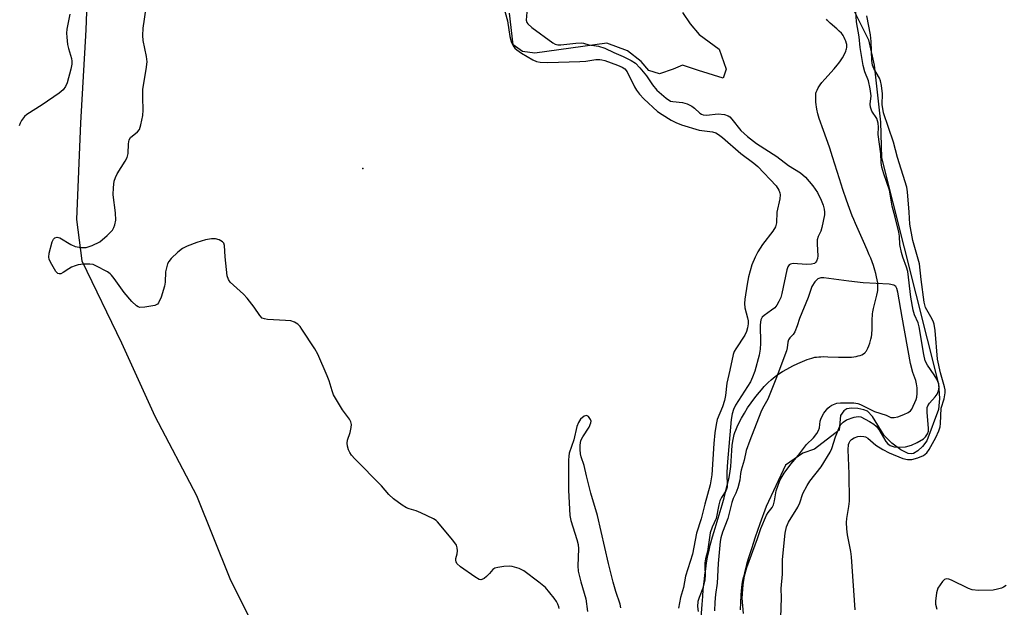
# Model space of a CAD drawing. Units: inches. Extents: x 1273765 to 1279765, y 537451 to 541451.
# Drawn here: x 1275865 to 1276135, y 537708 to 537869 of the extents above; entities that cross this region are included whole.
import ezdxf

# ---------------------------------------------------------------- set-up
doc = ezdxf.new("R2010")
doc.units = ezdxf.units.IN
doc.header["$MEASUREMENT"] = 0
for name, color, linetype in [('ELEV-Spot Elevation', 7, 'Continuous'), ('HYDRO-Single Line Stream', 4, 'Continuous'), ('HYDRO-Stream Poly Centerlines', 142, 'Continuous'), ('HYDRO-Water Body', 4, 'Continuous'), ('Undefined', 1, 'Continuous')]:
    doc.layers.add(name, color=color, linetype=linetype)

msp = doc.modelspace()

# ---------------------------------------------------------------- linework, layer by layer
at = {"layer": 'ELEV-Spot Elevation'}
msp.add_point((1275958.89, 537828.56, 362.88), dxfattribs=at)
at = {"layer": 'HYDRO-Single Line Stream'}
msp.add_lwpolyline([(1275860.87, 537941), (1275876.16, 537923.28), (1275880.63, 537911.16), (1275883.16, 537876.66), (1275882.83, 537866.64), (1275881.28, 537841.15), (1275880.21, 537814.57), (1275881.66, 537803.22), (1275892.6, 537780.69), (1275901.79, 537760.61), (1275913.18, 537738.77), (1275922.41, 537715.98), (1275932.22, 537696.14)], dxfattribs=at)
at = {"layer": 'HYDRO-Stream Poly Centerlines'}
for points in [[(1276093.58, 537872.57), (1276097.94, 537863.89), (1276099.47, 537856.93), (1276101.22, 537841.29), (1276101.45, 537831.51), (1276117.17, 537769.38), (1276117.39, 537765.48), (1276117.18, 537762.43), (1276113.96, 537753.77), (1276112.77, 537752.3), (1276111.45, 537751.04), (1276110.24, 537750.31), (1276109.73, 537750.22), (1276108.84, 537750.34), (1276106.81, 537751.31), (1276104.37, 537753.15), (1276102.23, 537755.28), (1276099, 537760.51), (1276097.64, 537761.92), (1276096.63, 537762.36), (1276094.96, 537762.7), (1276093.25, 537762.8), (1276091.92, 537762.63), (1276091.09, 537762.07), (1276090.25, 537760.76), (1276089.84, 537756.71), (1276083.11, 537751.49), (1276079.85, 537750.4), (1276075.07, 537747.13), (1276069.81, 537735.78), (1276068.09, 537731.04), (1276066.79, 537727.39), (1276065.71, 537724.17), (1276064.83, 537721.38), (1276064.4, 537719.88), (1276064.08, 537718.72), (1276063.79, 537717.59), (1276063.53, 537716.5), (1276063.31, 537715.44), (1276063.12, 537714.42), (1276062.97, 537713.44), (1276062.88, 537712.74), (1276062.78, 537711.4), (1276062.69, 537709.43), (1276062.66, 537707.38)], [(1276046.77, 537871.45), (1276048.88, 537868.3), (1276051.41, 537865.36), (1276056.88, 537861.36), (1276058.78, 537855.9), (1276057.94, 537853.37), (1276051.21, 537855.47), (1276046.79, 537856.94), (1276044.26, 537855.88), (1276040.47, 537854.62), (1276037.53, 537855.46), (1276035.42, 537857.98), (1276031.63, 537860.93), (1276025.95, 537863.02), (1276006.17, 537860.28), (1276002.8, 537860.69), (1276000.28, 537862.59), (1275999.21, 537871.21)], [(1276051.87, 537704.25), (1276052.17, 537708.85), (1276052.34, 537711.1), (1276052.51, 537712.99), (1276052.73, 537715.14), (1276052.94, 537716.93), (1276053.17, 537718.65), (1276053.42, 537720.3), (1276053.69, 537721.87), (1276053.99, 537723.35), (1276054.42, 537725.16), (1276055.03, 537727.42), (1276055.73, 537729.84), (1276057.66, 537736.25), (1276058.21, 537738.19), (1276058.73, 537740.1), (1276059.2, 537741.97), (1276059.59, 537743.76), (1276059.9, 537745.47), (1276060.09, 537746.81), (1276060.21, 537748.22), (1276060.38, 537751.19), (1276060.48, 537752.49), (1276060.6, 537753.68), (1276060.68, 537754.21), (1276060.78, 537754.68), (1276061, 537755.52), (1276061.2, 537756.11), (1276061.43, 537756.73), (1276061.83, 537757.68), (1276062.46, 537759.01), (1276063, 537760.04), (1276063.81, 537761.43), (1276064.69, 537762.84), (1276065.64, 537764.23), (1276066.64, 537765.59), (1276067.41, 537766.58), (1276068.48, 537767.84), (1276069.28, 537768.73), (1276070.37, 537769.83), (1276071.17, 537770.58), (1276071.71, 537771.04), (1276072.24, 537771.46), (1276073.01, 537772.02), (1276074.31, 537772.83), (1276075.5, 537773.52), (1276077.11, 537774.39), (1276078.45, 537775.04), (1276079.8, 537775.64), (1276081.1, 537776.15), (1276081.72, 537776.36), (1276082.32, 537776.54), (1276083.16, 537776.75), (1276083.66, 537776.83), (1276084.22, 537776.89), (1276084.81, 537776.92), (1276085.44, 537776.93), (1276086.78, 537776.92), (1276089.67, 537776.81), (1276091.13, 537776.77), (1276092.55, 537776.79), (1276093.22, 537776.83), (1276093.88, 537776.9), (1276094.49, 537776.99), (1276095.07, 537777.11), (1276095.61, 537777.27), (1276096.1, 537777.46), (1276096.53, 537777.7), (1276096.91, 537777.98), (1276097.08, 537778.14), (1276097.22, 537778.32), (1276097.35, 537778.5), (1276097.49, 537778.73), (1276097.75, 537779.29), (1276098.01, 537779.94), (1276098.25, 537780.65), (1276098.55, 537781.73), (1276098.7, 537782.4), (1276098.8, 537782.99), (1276098.85, 537783.51), (1276098.89, 537784.09), (1276098.94, 537787.32), (1276098.98, 537788.2), (1276099.03, 537788.72), (1276099.11, 537789.24), (1276099.3, 537790.14), (1276100.22, 537793.77), (1276100.4, 537794.64), (1276100.47, 537795.14), (1276100.51, 537795.62), (1276100.51, 537796.38), (1276100.44, 537797.18), (1276100.32, 537798.01), (1276100.15, 537798.89), (1276099.93, 537799.79), (1276099.66, 537800.71), (1276099.25, 537801.98), (1276098.91, 537802.95), (1276098.54, 537803.94), (1276098.14, 537804.93), (1276097.59, 537806.25), (1276096.58, 537808.55), (1276094.35, 537813.48), (1276093.87, 537814.58), (1276093.45, 537815.61), (1276092.7, 537817.6), (1276091.89, 537819.86), (1276090.88, 537822.85), (1276089.94, 537825.76), (1276088.04, 537831.84), (1276087.3, 537834.16), (1276086.75, 537835.71), (1276085.15, 537840.02), (1276084.69, 537841.34), (1276084.38, 537842.33), (1276084.01, 537843.63), (1276083.71, 537844.89), (1276083.6, 537845.49), (1276083.51, 537846.08), (1276083.44, 537846.93), (1276083.4, 537848.18), (1276083.41, 537848.79), (1276083.43, 537849.03), (1276083.48, 537849.3), (1276083.55, 537849.57), (1276083.77, 537850.14), (1276084.07, 537850.71), (1276084.25, 537851.01), (1276084.66, 537851.61), (1276085.13, 537852.22), (1276085.91, 537853.16), (1276088.5, 537856), (1276089.31, 537856.93), (1276089.8, 537857.54), (1276090.24, 537858.14), (1276090.61, 537858.72), (1276090.77, 537859.01), (1276091.37, 537860.18), (1276091.65, 537860.84), (1276091.78, 537861.16), (1276091.88, 537861.48), (1276091.95, 537861.79), (1276091.99, 537862.08), (1276092, 537862.34), (1276091.96, 537862.61), (1276091.89, 537862.92), (1276091.68, 537863.6), (1276091.54, 537863.95), (1276091.24, 537864.61), (1276090.94, 537865.14), (1276090.73, 537865.42), (1276090.48, 537865.72), (1276089.88, 537866.32), (1276089.2, 537866.94), (1276087.42, 537868.48), (1276086.81, 537869.06), (1276086.56, 537869.33), (1276086.34, 537869.61)]]:
    msp.add_lwpolyline(points, dxfattribs=at)
at = {"layer": 'HYDRO-Water Body'}
for points in [[(1276093.58, 537872.57), (1276097.94, 537863.89), (1276099.47, 537856.93), (1276101.22, 537841.29), (1276101.45, 537831.51), (1276117.17, 537769.38), (1276117.39, 537765.48), (1276117.18, 537762.43), (1276113.96, 537753.77), (1276112.77, 537752.3), (1276111.45, 537751.04), (1276110.24, 537750.31), (1276109.73, 537750.22), (1276108.84, 537750.34), (1276106.81, 537751.31), (1276104.37, 537753.15), (1276102.23, 537755.28), (1276099, 537760.51), (1276097.64, 537761.92), (1276096.63, 537762.36), (1276094.96, 537762.7), (1276093.25, 537762.8), (1276091.92, 537762.63), (1276091.09, 537762.07), (1276090.25, 537760.76), (1276089.84, 537756.71), (1276083.11, 537751.49), (1276079.85, 537750.4), (1276075.07, 537747.13), (1276069.81, 537735.78), (1276068.09, 537731.04), (1276066.79, 537727.39), (1276065.71, 537724.17), (1276064.83, 537721.38), (1276064.4, 537719.88), (1276064.08, 537718.72), (1276063.79, 537717.59), (1276063.53, 537716.5), (1276063.31, 537715.44), (1276063.12, 537714.42), (1276062.97, 537713.44), (1276062.88, 537712.74), (1276062.78, 537711.4), (1276062.69, 537709.43), (1276062.66, 537707.38)], [(1276046.77, 537871.45), (1276048.88, 537868.3), (1276051.41, 537865.36), (1276056.88, 537861.36), (1276058.78, 537855.9), (1276057.94, 537853.37), (1276051.21, 537855.47), (1276046.79, 537856.94), (1276044.26, 537855.88), (1276040.47, 537854.62), (1276037.53, 537855.46), (1276035.42, 537857.98), (1276031.63, 537860.93), (1276025.95, 537863.02), (1276006.17, 537860.28), (1276002.8, 537860.69), (1276000.28, 537862.59), (1275999.21, 537871.21)], [(1276051.87, 537704.25), (1276052.17, 537708.85), (1276052.34, 537711.1), (1276052.51, 537712.99), (1276052.73, 537715.14), (1276052.94, 537716.93), (1276053.17, 537718.65), (1276053.42, 537720.3), (1276053.69, 537721.87), (1276053.99, 537723.35), (1276054.42, 537725.16), (1276055.03, 537727.42), (1276055.73, 537729.84), (1276057.66, 537736.25), (1276058.21, 537738.19), (1276058.73, 537740.1), (1276059.2, 537741.97), (1276059.59, 537743.76), (1276059.9, 537745.47), (1276060.09, 537746.81), (1276060.21, 537748.22), (1276060.38, 537751.19), (1276060.48, 537752.49), (1276060.6, 537753.68), (1276060.68, 537754.21), (1276060.78, 537754.68), (1276061, 537755.52), (1276061.2, 537756.11), (1276061.43, 537756.73), (1276061.83, 537757.68), (1276062.46, 537759.01), (1276063, 537760.04), (1276063.81, 537761.43), (1276064.69, 537762.84), (1276065.64, 537764.23), (1276066.64, 537765.59), (1276067.41, 537766.58), (1276068.48, 537767.84), (1276069.28, 537768.73), (1276070.37, 537769.83), (1276071.17, 537770.58), (1276071.71, 537771.04), (1276072.24, 537771.46), (1276073.01, 537772.02), (1276074.31, 537772.83), (1276075.5, 537773.52), (1276077.11, 537774.39), (1276078.45, 537775.04), (1276079.8, 537775.64), (1276081.1, 537776.15), (1276081.72, 537776.36), (1276082.32, 537776.54), (1276083.16, 537776.75), (1276083.66, 537776.83), (1276084.22, 537776.89), (1276084.81, 537776.92), (1276085.44, 537776.93), (1276086.78, 537776.92), (1276089.67, 537776.81), (1276091.13, 537776.77), (1276092.55, 537776.79), (1276093.22, 537776.83), (1276093.88, 537776.9), (1276094.49, 537776.99), (1276095.07, 537777.11), (1276095.61, 537777.27), (1276096.1, 537777.46), (1276096.53, 537777.7), (1276096.91, 537777.98), (1276097.08, 537778.14), (1276097.22, 537778.32), (1276097.35, 537778.5), (1276097.49, 537778.73), (1276097.75, 537779.29), (1276098.01, 537779.94), (1276098.25, 537780.65), (1276098.55, 537781.73), (1276098.7, 537782.4), (1276098.8, 537782.99), (1276098.85, 537783.51), (1276098.89, 537784.09), (1276098.94, 537787.32), (1276098.98, 537788.2), (1276099.03, 537788.72), (1276099.11, 537789.24), (1276099.3, 537790.14), (1276100.22, 537793.77), (1276100.4, 537794.64), (1276100.47, 537795.14), (1276100.51, 537795.62), (1276100.51, 537796.38), (1276100.44, 537797.18), (1276100.32, 537798.01), (1276100.15, 537798.89), (1276099.93, 537799.79), (1276099.66, 537800.71), (1276099.25, 537801.98), (1276098.91, 537802.95), (1276098.54, 537803.94), (1276098.14, 537804.93), (1276097.59, 537806.25), (1276096.58, 537808.55), (1276094.35, 537813.48), (1276093.87, 537814.58), (1276093.45, 537815.61), (1276092.7, 537817.6), (1276091.89, 537819.86), (1276090.88, 537822.85), (1276089.94, 537825.76), (1276088.04, 537831.84), (1276087.3, 537834.16), (1276086.75, 537835.71), (1276085.15, 537840.02), (1276084.69, 537841.34), (1276084.38, 537842.33), (1276084.01, 537843.63), (1276083.71, 537844.89), (1276083.6, 537845.49), (1276083.51, 537846.08), (1276083.44, 537846.93), (1276083.4, 537848.18), (1276083.41, 537848.79), (1276083.43, 537849.03), (1276083.48, 537849.3), (1276083.55, 537849.57), (1276083.77, 537850.14), (1276084.07, 537850.71), (1276084.25, 537851.01), (1276084.66, 537851.61), (1276085.13, 537852.22), (1276085.91, 537853.16), (1276088.5, 537856), (1276089.31, 537856.93), (1276089.8, 537857.54), (1276090.24, 537858.14), (1276090.61, 537858.72), (1276090.77, 537859.01), (1276091.37, 537860.18), (1276091.65, 537860.84), (1276091.78, 537861.16), (1276091.88, 537861.48), (1276091.95, 537861.79), (1276091.99, 537862.08), (1276092, 537862.34), (1276091.96, 537862.61), (1276091.89, 537862.92), (1276091.68, 537863.6), (1276091.54, 537863.95), (1276091.24, 537864.61), (1276090.94, 537865.14), (1276090.73, 537865.42), (1276090.48, 537865.72), (1276089.88, 537866.32), (1276089.2, 537866.94), (1276087.42, 537868.48), (1276086.81, 537869.06), (1276086.56, 537869.33), (1276086.34, 537869.61)]]:
    msp.add_lwpolyline(points, dxfattribs=at)
at = {"layer": 'Undefined'}
for points in [[(1276012.91, 537707.76, 362), (1276012.84, 537708.24, 362), (1276012.56, 537708.97, 362), (1276012.16, 537709.68, 362), (1276011.49, 537710.63, 362), (1276009.11, 537713.53, 362), (1276007.33, 537715.02, 362), (1276003.16, 537718.16, 362), (1276001.87, 537718.75, 362), (1275999.95, 537719.29, 362), (1275999.11, 537719.36, 362), (1275997.68, 537719.27, 362), (1275996, 537719.07, 362), (1275995.23, 537718.87, 362), (1275994.64, 537718.5, 362), (1275993.71, 537717.36, 362), (1275992.9, 537716.57, 362), (1275992.26, 537716.05, 362), (1275991.6, 537715.7, 362), (1275991.37, 537715.66, 362), (1275990.9, 537715.75, 362), (1275989.7, 537716.44, 362), (1275985.8, 537719.2, 362), (1275984.76, 537720.14, 362), (1275984.54, 537720.58, 362), (1275984.47, 537721.05, 362), (1275984.52, 537721.54, 362), (1275984.84, 537722.82, 362), (1275984.91, 537723.61, 362), (1275984.88, 537724.4, 362), (1275984.66, 537725.15, 362), (1275983.67, 537726.57, 362), (1275979.48, 537731.56, 362), (1275979.05, 537731.94, 362), (1275978.33, 537732.41, 362), (1275974.89, 537734.07, 362), (1275973.55, 537734.63, 362), (1275971.68, 537735.11, 362), (1275970.92, 537735.4, 362), (1275969.71, 537736.17, 362), (1275967.38, 537737.92, 362), (1275966.06, 537739.04, 362), (1275964.02, 537741.42, 362), (1275956.71, 537748.86, 362), (1275955.77, 537749.9, 362), (1275955.32, 537750.58, 362), (1275955, 537751.33, 362), (1275954.7, 537752.38, 362), (1275954.62, 537753.17, 362), (1275954.75, 537753.98, 362), (1275955.41, 537756.14, 362), (1275955.7, 537757.48, 362), (1275955.77, 537758.26, 362), (1275955.64, 537759.01, 362), (1275955.22, 537759.74, 362), (1275953.29, 537762.37, 362), (1275950.9, 537766.48, 362), (1275950.48, 537767.55, 362), (1275949.65, 537770.31, 362), (1275949.14, 537771.67, 362), (1275946.54, 537777.57, 362), (1275945.73, 537779.12, 362), (1275942.19, 537784.48, 362), (1275941.68, 537785.19, 362), (1275941.1, 537785.81, 362), (1275940.18, 537786.38, 362), (1275939.12, 537786.73, 362), (1275937.69, 537786.89, 362), (1275932.75, 537787.15, 362), (1275931.92, 537787.29, 362), (1275931.29, 537787.54, 362), (1275930.6, 537788.21, 362), (1275929.05, 537790.53, 362), (1275927.1, 537793.03, 362), (1275926.09, 537794.06, 362), (1275922.48, 537797.42, 362), (1275922, 537798.09, 362), (1275921.67, 537799.15, 362), (1275921.07, 537804.37, 362), (1275920.93, 537807.41, 362), (1275920.72, 537808.09, 362), (1275920.39, 537808.47, 362), (1275919.47, 537809.03, 362), (1275918.4, 537809.31, 362), (1275917.32, 537809.27, 362), (1275915.69, 537808.98, 362), (1275913.32, 537808.31, 362), (1275910.66, 537807.24, 362), (1275909.39, 537806.6, 362), (1275908.06, 537805.59, 362), (1275906.2, 537803.89, 362), (1275905.59, 537803.09, 362), (1275905.23, 537802.4, 362), (1275904.92, 537801.35, 362), (1275904.73, 537800.25, 362), (1275904.6, 537797.42, 362), (1275904.45, 537796.3, 362), (1275903.47, 537793.27, 362), (1275902.79, 537791.75, 362), (1275902.46, 537791.36, 362), (1275901.78, 537791.01, 362), (1275900.69, 537790.75, 362), (1275898.98, 537790.48, 362), (1275897.61, 537790.45, 362), (1275897.13, 537790.62, 362), (1275896.69, 537790.92, 362), (1275895.47, 537792.12, 362), (1275893.33, 537794.52, 362), (1275890.62, 537798.41, 362), (1275889.88, 537799.32, 362), (1275889.45, 537799.7, 362), (1275888.72, 537800.19, 362), (1275885.58, 537801.87, 362), (1275884.77, 537802.2, 362), (1275883.92, 537802.35, 362), (1275882.16, 537802.31, 362), (1275880.69, 537802.12, 362), (1275879.87, 537801.89, 362), (1275878.81, 537801.47, 362), (1275878.08, 537801.06, 362), (1275876.54, 537800.01, 362), (1275875.88, 537799.7, 362), (1275875.46, 537799.63, 362), (1275875.07, 537799.75, 362), (1275874.56, 537800.29, 362), (1275873.09, 537802.86, 362), (1275872.74, 537803.67, 362), (1275872.61, 537804.22, 362), (1275872.69, 537805.35, 362), (1275873.54, 537808.5, 362), (1275873.89, 537809.23, 362), (1275874.24, 537809.57, 362), (1275874.92, 537809.75, 362), (1275875.66, 537809.54, 362), (1275878.68, 537807.71, 362), (1275879.87, 537807.2, 362), (1275881.51, 537806.91, 362), (1275882.88, 537806.9, 362), (1275884.51, 537807.42, 362), (1275886.59, 537808.44, 362), (1275888.66, 537810.17, 362), (1275889.52, 537811, 362), (1275890.09, 537811.67, 362), (1275890.47, 537812.37, 362), (1275890.77, 537813.12, 362), (1275891.05, 537814.43, 362), (1275890.95, 537816.43, 362), (1275890.32, 537821.35, 362), (1275890.36, 537823.37, 362), (1275890.58, 537825.09, 362), (1275890.92, 537826.12, 362), (1275891.39, 537827.11, 362), (1275893.6, 537830.6, 362), (1275894.13, 537831.62, 362), (1275894.38, 537832.72, 362), (1275894.5, 537835.36, 362), (1275894.7, 537836.46, 362), (1275895.11, 537837.1, 362), (1275897, 537838.63, 362), (1275897.5, 537839.27, 362), (1275897.93, 537840.6, 362), (1275898.42, 537843.17, 362), (1275898.56, 537844.6, 362), (1275898.42, 537848.08, 362), (1275898.49, 537850.39, 362), (1275899.38, 537855.81, 362), (1275899.61, 537857.87, 362), (1275899.47, 537859.34, 362), (1275898.59, 537863.75, 362), (1275898.48, 537865.16, 362), (1275898.57, 537867.13, 362), (1275899.41, 537872.67, 362)], [(1275997.26, 537874.39, 362), (1275998.7, 537869.15, 362), (1275999.37, 537864.81, 362), (1275999.68, 537863.45, 362), (1276000.23, 537862.31, 362), (1276000.71, 537861.67, 362), (1276001.26, 537861.14, 362), (1276002.55, 537860.22, 362), (1276005.64, 537858.48, 362), (1276006.7, 537858, 362), (1276007.64, 537857.76, 362), (1276009.77, 537857.67, 362), (1276018.56, 537857.97, 362), (1276020.19, 537858.11, 362), (1276022.94, 537858.49, 362), (1276024.06, 537858.54, 362), (1276024.61, 537858.47, 362), (1276025.41, 537858.24, 362), (1276028.94, 537856.97, 362), (1276030.23, 537856.41, 362), (1276030.92, 537855.94, 362), (1276031.58, 537855.14, 362), (1276033.58, 537851.02, 362), (1276034.16, 537850.07, 362), (1276034.96, 537848.98, 362), (1276036.19, 537847.71, 362), (1276039.96, 537844.28, 362), (1276041.18, 537843.41, 362), (1276043.69, 537841.91, 362), (1276044.97, 537841.22, 362), (1276046.52, 537840.55, 362), (1276051.34, 537839.08, 362), (1276055.08, 537838.65, 362), (1276055.91, 537838.38, 362), (1276056.65, 537837.96, 362), (1276057.75, 537837.09, 362), (1276062.8, 537832.68, 362), (1276066.4, 537830.08, 362), (1276067.5, 537829.15, 362), (1276072.58, 537823.82, 362), (1276073.28, 537822.64, 362), (1276073.57, 537821.87, 362), (1276073.67, 537821.35, 362), (1276073.58, 537820.26, 362), (1276072.75, 537816.65, 362), (1276072.61, 537813.63, 362), (1276072.35, 537812.57, 362), (1276071.66, 537811.42, 362), (1276068.74, 537807.77, 362), (1276067.46, 537805.73, 362), (1276066.74, 537804.21, 362), (1276065.87, 537802.13, 362), (1276064.91, 537798.87, 362), (1276064.52, 537796.86, 362), (1276063.9, 537792.72, 362), (1276063.8, 537791.54, 362), (1276063.91, 537790.34, 362), (1276064.66, 537787.58, 362), (1276064.81, 537786.76, 362), (1276064.84, 537785.96, 362), (1276064.69, 537784.88, 362), (1276064.36, 537783.83, 362), (1276063.91, 537782.81, 362), (1276061.44, 537779.1, 362), (1276061.02, 537778.33, 362), (1276060.74, 537777.49, 362), (1276059.84, 537773.19, 362), (1276058.95, 537769.62, 362), (1276058.58, 537766.3, 362), (1276058.29, 537764.86, 362), (1276057.78, 537763.17, 362), (1276056.36, 537759.7, 362), (1276056, 537758.31, 362), (1276055.68, 537756.05, 362), (1276055.38, 537753.04, 362), (1276054.88, 537744.45, 362), (1276054.42, 537741.7, 362), (1276052.96, 537736.44, 362), (1276051.96, 537732.42, 362), (1276050.66, 537728.43, 362), (1276049.54, 537722.66, 362), (1276047.6, 537716.64, 362), (1276047.06, 537713.54, 362), (1276046.2, 537710.81, 362), (1276045.71, 537707.88, 362)], [(1276004.07, 537872.65, 360), (1276003.86, 537869.32, 360), (1276004.01, 537868.7, 360), (1276004.28, 537868.28, 360), (1276005.36, 537867.34, 360), (1276011.11, 537863.1, 360), (1276011.83, 537862.7, 360), (1276012.48, 537862.57, 360), (1276013.34, 537862.58, 360), (1276017.5, 537863.02, 360), (1276018.95, 537863.08, 360), (1276019.6, 537862.98, 360), (1276021.05, 537862.55, 360), (1276023.66, 537862.22, 360), (1276025.44, 537861.61, 360), (1276027.96, 537860.43, 360), (1276030.51, 537859.36, 360), (1276032.7, 537858.28, 360), (1276033.88, 537857.52, 360), (1276035.08, 537856.27, 360), (1276036.93, 537854, 360), (1276038.55, 537851.58, 360), (1276039.76, 537850.11, 360), (1276042.33, 537847.9, 360), (1276043.52, 537847.12, 360), (1276044.09, 537846.95, 360), (1276046.77, 537846.72, 360), (1276048.09, 537846.39, 360), (1276049.37, 537845.69, 360), (1276050.08, 537845.16, 360), (1276051.55, 537843.78, 360), (1276052.03, 537843.48, 360), (1276052.47, 537843.32, 360), (1276053.41, 537843.26, 360), (1276056.63, 537843.59, 360), (1276058.31, 537843.4, 360), (1276059.33, 537843.06, 360), (1276059.76, 537842.76, 360), (1276060.34, 537842.18, 360), (1276062.83, 537839, 360), (1276064.67, 537837.34, 360), (1276067.17, 537835.49, 360), (1276072.71, 537831.92, 360), (1276075.93, 537829.46, 360), (1276079.21, 537827.43, 360), (1276080.62, 537826.25, 360), (1276082.59, 537823.88, 360), (1276083.87, 537821.99, 360), (1276084.94, 537819.92, 360), (1276085.45, 537818.57, 360), (1276085.76, 537817.47, 360), (1276085.85, 537816.65, 360), (1276085.8, 537815.88, 360), (1276085.1, 537812.42, 360), (1276084.8, 537811.37, 360), (1276084.07, 537809.91, 360), (1276083.8, 537809.03, 360), (1276083.77, 537807.83, 360), (1276083.99, 537804.58, 360), (1276083.92, 537803.92, 360), (1276083.64, 537803.18, 360), (1276083.38, 537802.81, 360), (1276083.08, 537802.55, 360), (1276082.28, 537802.3, 360), (1276080.85, 537802.28, 360), (1276077.18, 537802.51, 360), (1276076.47, 537802.36, 360), (1276076.11, 537802.11, 360), (1276075.71, 537801.58, 360), (1276075.43, 537800.81, 360), (1276074.13, 537794.25, 360), (1276073.79, 537793.14, 360), (1276073.31, 537792.06, 360), (1276072.73, 537791.04, 360), (1276072.18, 537790.37, 360), (1276071.27, 537789.65, 360), (1276069.2, 537788.27, 360), (1276068.7, 537787.73, 360), (1276068.34, 537787.06, 360), (1276068.12, 537785.66, 360), (1276068.24, 537780.66, 360), (1276068.16, 537778.95, 360), (1276067.85, 537777.33, 360), (1276066.64, 537772.98, 360), (1276066.04, 537771.34, 360), (1276065.44, 537770, 360), (1276061.39, 537763.63, 360), (1276060.8, 537762.43, 360), (1276060.42, 537761.24, 360), (1276060.18, 537759.63, 360), (1276059.14, 537748.07, 360), (1276059, 537745.17, 360), (1276059.04, 537741.07, 360), (1276058.92, 537740.58, 360), (1276058.68, 537740.08, 360), (1276057.52, 537738.27, 360), (1276057.07, 537737.36, 360), (1276056.76, 537736.26, 360), (1276056.03, 537732.52, 360), (1276054.93, 537730.12, 360), (1276054.41, 537728.56, 360), (1276053.65, 537723.47, 360), (1276053.1, 537721.38, 360), (1276052.91, 537720.35, 360), (1276052.9, 537719.21, 360), (1276053.03, 537716.9, 360), (1276052.92, 537715.63, 360), (1276052.37, 537713.37, 360), (1276051.33, 537710.84, 360), (1276051.02, 537709.68, 360), (1276050.93, 537708.29, 360), (1276051.08, 537706.99, 360)], [(1275878.35, 537870.99, 362), (1275877.58, 537866.9, 362), (1275877.48, 537865.74, 362), (1275877.53, 537864.62, 362), (1275877.77, 537862.67, 362), (1275878.03, 537861.56, 362), (1275878.86, 537858.84, 362), (1275878.96, 537858.07, 362), (1275878.93, 537857.27, 362), (1275878.63, 537855.84, 362), (1275877.62, 537852.13, 362), (1275877.18, 537851.07, 362), (1275876.54, 537850.19, 362), (1275875.42, 537849.26, 362), (1275870.78, 537846.04, 362), (1275866.56, 537843.44, 362), (1275865.93, 537842.88, 362), (1275865.13, 537841.77, 362), (1275864.74, 537841.05, 362), (1275864.48, 537840.28, 362)], [(1276073.79, 537705.31, 360), (1276073.97, 537710.67, 360), (1276073.93, 537713.3, 360), (1276074.24, 537717.2, 360), (1276074.28, 537721.23, 360), (1276075.05, 537728.48, 360), (1276075.36, 537730.17, 360), (1276075.94, 537731.52, 360), (1276078.49, 537735.61, 360), (1276079.01, 537736.81, 360), (1276079.9, 537739.35, 360), (1276081.02, 537741.57, 360), (1276081.82, 537742.75, 360), (1276084.91, 537746.68, 360), (1276087.39, 537750.66, 360), (1276087.86, 537751.7, 360), (1276088.86, 537754.89, 360), (1276089.74, 537757.24, 360), (1276090.26, 537758.19, 360), (1276090.95, 537758.97, 360), (1276091.87, 537759.54, 360), (1276094, 537760.33, 360), (1276095.06, 537760.53, 360), (1276095.84, 537760.39, 360), (1276098.22, 537759.13, 360), (1276099.4, 537758.35, 360), (1276100.02, 537757.82, 360), (1276100.76, 537756.89, 360), (1276102.7, 537753.6, 360), (1276103.25, 537752.98, 360), (1276103.84, 537752.56, 360), (1276104.96, 537752.17, 360), (1276106.38, 537752.05, 360), (1276108.12, 537752.16, 360), (1276109.74, 537752.58, 360), (1276111.29, 537753.32, 360), (1276113.01, 537754.34, 360), (1276113.62, 537754.87, 360), (1276114.15, 537755.7, 360), (1276114.36, 537756.45, 360), (1276114.41, 537757.25, 360), (1276114, 537761.6, 360), (1276114.05, 537763, 360), (1276114.21, 537763.45, 360), (1276114.64, 537764.14, 360), (1276116.26, 537765.9, 360), (1276116.78, 537766.61, 360), (1276117.14, 537767.51, 360), (1276117.31, 537768.59, 360), (1276117.24, 537769.48, 360), (1276116.72, 537770.74, 360), (1276115.98, 537771.95, 360), (1276114.09, 537774.58, 360), (1276113.47, 537775.82, 360), (1276113.1, 537777.49, 360), (1276111.87, 537785.12, 360), (1276111.56, 537786.2, 360), (1276110.53, 537788.42, 360), (1276110.18, 537789.7, 360), (1276109.57, 537793.25, 360), (1276108.69, 537800.32, 360), (1276108.37, 537801.48, 360), (1276107.33, 537804.25, 360), (1276106.94, 537805.51, 360), (1276106.55, 537807.69, 360), (1276106.42, 537810.05, 360), (1276106.25, 537811.14, 360), (1276105.27, 537815.27, 360), (1276104.46, 537818.29, 360), (1276103.65, 537822.63, 360), (1276102.09, 537827.11, 360), (1276101.62, 537828.95, 360), (1276101.44, 537830.23, 360), (1276101.3, 537832.65, 360), (1276100.59, 537837.91, 360), (1276100.62, 537839.97, 360), (1276100.53, 537841.04, 360), (1276100.17, 537842.3, 360), (1276098.85, 537844.36, 360), (1276098.49, 537845.4, 360), (1276098.41, 537846.27, 360), (1276098.62, 537848.58, 360), (1276098.41, 537850.47, 360), (1276097.94, 537852.67, 360), (1276096.89, 537855.13, 360), (1276096.44, 537856.84, 360), (1276095.65, 537861.85, 360), (1276095.31, 537864.75, 360), (1276094.59, 537868.91, 360), (1276094.39, 537871.81, 360)], [(1276094.28, 537707.37, 362), (1276093.23, 537721.97, 362), (1276093.03, 537723.4, 362), (1276092.15, 537727.97, 362), (1276091.96, 537729.68, 362), (1276091.89, 537731.39, 362), (1276091.92, 537732.49, 362), (1276092.54, 537735.82, 362), (1276092.65, 537737.28, 362), (1276092.58, 537744.72, 362), (1276092.29, 537751.36, 362), (1276092.42, 537752.78, 362), (1276092.6, 537753.31, 362), (1276092.88, 537753.79, 362), (1276093.26, 537754.16, 362), (1276093.95, 537754.61, 362), (1276094.98, 537754.98, 362), (1276095.78, 537755.05, 362), (1276096.59, 537755, 362), (1276097.1, 537754.88, 362), (1276097.71, 537754.57, 362), (1276099.91, 537752.65, 362), (1276101.83, 537751.44, 362), (1276103.57, 537750.56, 362), (1276107.35, 537748.98, 362), (1276108.61, 537748.69, 362), (1276109.81, 537748.72, 362), (1276111.43, 537749.14, 362), (1276113.04, 537749.78, 362), (1276113.96, 537750.5, 362), (1276114.63, 537751.42, 362), (1276116.45, 537754.69, 362), (1276117.22, 537756.59, 362), (1276117.57, 537757.7, 362), (1276117.74, 537758.56, 362), (1276117.92, 537762.75, 362), (1276118.74, 537765.37, 362), (1276118.96, 537767, 362), (1276118.95, 537767.82, 362), (1276118.8, 537768.68, 362), (1276117.69, 537772.48, 362), (1276116.87, 537776.21, 362), (1276116.2, 537784.11, 362), (1276115.95, 537785.84, 362), (1276115.78, 537786.44, 362), (1276115.43, 537787.2, 362), (1276113.61, 537790.43, 362), (1276113.2, 537791.86, 362), (1276112.4, 537798.1, 362), (1276111.94, 537802.39, 362), (1276110.07, 537808.83, 362), (1276109.26, 537813.32, 362), (1276109.12, 537816.63, 362), (1276108.62, 537822.22, 362), (1276108.42, 537823.45, 362), (1276105.93, 537831.66, 362), (1276104.83, 537835.82, 362), (1276102.03, 537843.87, 362), (1276101.68, 537846.16, 362), (1276101.75, 537849.11, 362), (1276101.49, 537851.35, 362), (1276101.19, 537852.65, 362), (1276100.91, 537853.41, 362), (1276099.35, 537856.06, 362), (1276099.04, 537856.96, 362), (1276098.87, 537858.25, 362), (1276098.65, 537863.49, 362), (1276098.46, 537865.31, 362), (1276097.42, 537870.48, 362)], [(1276063.51, 537706.37, 358), (1276063.18, 537710.58, 358), (1276063.45, 537714.3, 358), (1276063.8, 537716.78, 358), (1276064.46, 537719.02, 358), (1276067.4, 537726.98, 358), (1276068.3, 537729.76, 358), (1276069.91, 537733.43, 358), (1276070.38, 537734.16, 358), (1276071.41, 537735.5, 358), (1276071.79, 537736.28, 358), (1276072.07, 537737.35, 358), (1276072.53, 537740.08, 358), (1276073.05, 537741.66, 358), (1276073.65, 537743.07, 358), (1276074.76, 537744.92, 358), (1276076.54, 537747.44, 358), (1276078.71, 537749.85, 358), (1276080.87, 537752.77, 358), (1276082.8, 537754.68, 358), (1276083.72, 537755.86, 358), (1276084.16, 537756.62, 358), (1276084.45, 537757.37, 358), (1276084.67, 537759.24, 358), (1276084.91, 537760.05, 358), (1276085.65, 537761.37, 358), (1276086.7, 537762.75, 358), (1276087.26, 537763.27, 358), (1276087.82, 537763.64, 358), (1276089.17, 537764.13, 358), (1276090.25, 537764.25, 358), (1276093.08, 537764.29, 358), (1276093.88, 537764.23, 358), (1276094.94, 537764.03, 358), (1276095.73, 537763.77, 358), (1276099.58, 537761.88, 358), (1276102.73, 537760.82, 358), (1276104.09, 537760.21, 358), (1276104.98, 537760.18, 358), (1276106.01, 537760.43, 358), (1276107.64, 537761.03, 358), (1276108.8, 537761.59, 358), (1276109.46, 537762.05, 358), (1276109.81, 537762.53, 358), (1276111, 537765.12, 358), (1276111.18, 537765.77, 358), (1276111.28, 537766.85, 358), (1276111.26, 537768.39, 358), (1276111.13, 537769.5, 358), (1276110.91, 537770.36, 358), (1276110.09, 537772.62, 358), (1276109.47, 537775.03, 358), (1276107.13, 537787.77, 358), (1276105.94, 537794.68, 358), (1276105.72, 537795.61, 358), (1276105.45, 537796.18, 358), (1276104.92, 537796.56, 358), (1276103.62, 537796.82, 358), (1276096.47, 537797.21, 358), (1276092.52, 537797.64, 358), (1276085.6, 537798.56, 358), (1276084.77, 537798.57, 358), (1276084.03, 537798.33, 358), (1276083.14, 537797.49, 358), (1276082.36, 537796.21, 358), (1276081.3, 537793.19, 358), (1276078.98, 537787.37, 358), (1276078.32, 537785.36, 358), (1276077.66, 537783.77, 358), (1276077.21, 537782.99, 358), (1276076.25, 537782.09, 358), (1276075.88, 537781.52, 358), (1276075.71, 537780.91, 358), (1276075.55, 537779.37, 358), (1276075.34, 537778.52, 358), (1276072.43, 537770.78, 358), (1276070.23, 537765.28, 358), (1276068.81, 537762.7, 358), (1276068.36, 537761.71, 358), (1276065.26, 537753.95, 358), (1276064.33, 537751.14, 358), (1276063.72, 537748.53, 358), (1276062.91, 537745.75, 358), (1276062.72, 537744.83, 358), (1276062.51, 537743.05, 358), (1276061.96, 537740.89, 358), (1276061.45, 537739.4, 358), (1276060.74, 537737.96, 358), (1276060.35, 537736.92, 358), (1276059.26, 537732.53, 358), (1276057.78, 537728.74, 358), (1276057.32, 537727.21, 358), (1276057.11, 537726.13, 358), (1276056.58, 537720.12, 358), (1276056.35, 537714.7, 358), (1276055.89, 537711.64, 358), (1276055.7, 537709.55, 358), (1276055.61, 537707.16, 358)], [(1276029.81, 537707.98, 362), (1276029.67, 537708.98, 362), (1276028.43, 537712.44, 362), (1276027.72, 537714.98, 362), (1276026.43, 537720.15, 362), (1276023.47, 537733.34, 362), (1276021.6, 537739.43, 362), (1276020.36, 537744.16, 362), (1276019.75, 537747.02, 362), (1276018.91, 537749.45, 362), (1276018.71, 537750.27, 362), (1276018.62, 537751.44, 362), (1276018.63, 537752.61, 362), (1276018.88, 537753.93, 362), (1276019.36, 537754.9, 362), (1276021.09, 537757.56, 362), (1276021.6, 537758.76, 362), (1276021.65, 537759.23, 362), (1276021.52, 537759.69, 362), (1276020.95, 537760.5, 362), (1276020.39, 537760.8, 362), (1276019.77, 537760.61, 362), (1276018.74, 537759.73, 362), (1276018.17, 537758.88, 362), (1276017.79, 537757.76, 362), (1276016.88, 537754.13, 362), (1276015.67, 537750.43, 362), (1276015.51, 537749.63, 362), (1276015.45, 537748.5, 362), (1276015.45, 537740.27, 362), (1276015.79, 537733.31, 362), (1276016.08, 537731.98, 362), (1276017.71, 537726.74, 362), (1276018.07, 537725.32, 362), (1276018.17, 537724.16, 362), (1276018.01, 537719.46, 362), (1276018.09, 537718.01, 362), (1276018.81, 537715.11, 362), (1276020.21, 537710.45, 362), (1276020.67, 537706.98, 362)], [(1276135.75, 537714.08, 362), (1276135.01, 537713.61, 362), (1276134.47, 537713.38, 362), (1276133.33, 537713.06, 362), (1276132.15, 537712.85, 362), (1276128.12, 537712.73, 362), (1276126.43, 537712.87, 362), (1276125.42, 537713.25, 362), (1276120.74, 537715.56, 362), (1276119.96, 537715.85, 362), (1276119.24, 537715.9, 362), (1276118.83, 537715.71, 362), (1276118.28, 537715.18, 362), (1276117.59, 537714.31, 362), (1276116.99, 537713.37, 362), (1276116.56, 537712.09, 362), (1276116.29, 537709.81, 362), (1276116.35, 537708.96, 362), (1276116.74, 537707.58, 362)]]:
    msp.add_polyline3d(points, dxfattribs=at)

doc.saveas('drawing.dxf')
